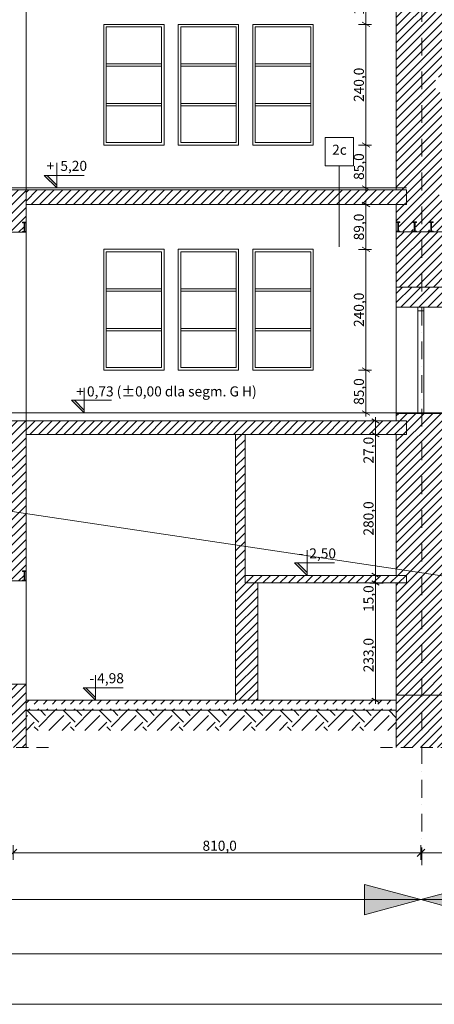
# Model space of a CAD drawing. Extents: x 3130820 to 4034460, y -4383001 to -4326998.
# Drawn here: x 3241475 to 3249708, y -4368067 to -4348503 of the extents above; entities that cross this region are included whole.
import ezdxf

# ---------------------------------------------------------------- set-up
doc = ezdxf.new("R2010")
doc.units = 0
doc.header["$MEASUREMENT"] = 0
for name, pattern in [('DASHED', [1905, 1270, -635]), ('Dot & Dashed', [670.277762, 352.777767, -176.388884, 0, -141.111112]), ('KRESKOWA-SREDNIA', [400, 240, -160])]:
    doc.linetypes.add(name, pattern=pattern)
for name, color, linetype in [('_OSIE_Nr_pióra__4', 7, 'Continuous'), ('sprzety', 7, 'Continuous'), ('wymiary', 7, 'Continuous')]:
    doc.layers.add(name, color=color, linetype=linetype)
for name, color, linetype, lineweight in [('_OSIE_Nr_pióra__4_Nr_Pióra__1', 1, 'Continuous', 18), ('_OSIE_Nr_pióra__4_Nr_Pióra__7', 7, 'Continuous', 13), ('konstrukcja_Nr_pióra__3_Nr_Pióra__7', 7, 'Continuous', 13), ('nowe_Nr_pióra__7_Nr_Pióra__7', 7, 'Continuous', 13), ('okna i drzwi_Nr_pióra__30_Nr_Pióra__7', 7, 'Continuous', 13), ('opisy_Nr_pióra__4_Nr_Pióra__7', 7, 'Continuous', 13), ('sprzety_Nr_Pióra__1', 1, 'Continuous', 18), ('sprzety_Nr_Pióra__7', 7, 'Continuous', 13), ('sprzety_Nr_pióra__9_Nr_Pióra__1', 1, 'Continuous', 18), ('sprzety_Nr_pióra__9_Nr_Pióra__7', 7, 'Continuous', 13), ('sprzety_Nr_pióra__9_Nr_Pióra__7_Nr_Pióra__7', 7, 'Continuous', 13), ('wymiary_Nr_pióra__1_Nr_Pióra__1', 1, 'Continuous', 18), ('wymiary_Nr_pióra__1_Nr_Pióra__7', 7, 'Continuous', 13), ('wymiary_Nr_pióra__2_Nr_Pióra__1', 1, 'Continuous', 18), ('wymiary_Nr_pióra__2_Nr_Pióra__7', 7, 'Continuous', 13), ('wymiary_Nr_pióra__2_Nr_Pióra__7_Nr_Pióra__7', 7, 'Continuous', 13), ('wymiary_Nr_Pióra__7', 7, 'Continuous', 13)]:
    doc.layers.add(name, color=color, linetype=linetype, lineweight=lineweight)
doc.styles.add('GENERATED_STYLE_1', font='txt')
doc.styles.add('GENERATED_STYLE_2', font='txt')
doc.styles.add('GENERATED_STYLE_3', font='ARIAL.TTF')
doc.dimstyles.new('GENERATED_STYLE__3', dxfattribs={"dimtxt": 200, "dimasz": 114, "dimexe": 0.18, "dimexo": 150, "dimgap": 0.09, "dimtad": 1, "dimdec": 1, "dimlfac": 0.1, "dimzin": 0, "dimdsep": 46, "dimtxsty": 'GENERATED_STYLE_2', "dimblk": 'ARROWHEAD_2', "dimblk1": 'ARROWHEAD_2', "dimblk2": 'ARROWHEAD_2', "dimcen": 0.09, "dimclrd": 256, "dimclre": 256, "dimclrt": 256, "dimazin": 0, "dimtfac": 1, "dimtdec": 4, "dimtmove": 0, "dimatfit": 3, "dimfxl": 0, "dimtolj": 1, "dimtzin": 0, "dimarcsym": 0})
doc.dimstyles.new('GENERATED_STYLE__5', dxfattribs={"dimtxt": 200, "dimasz": 142.5, "dimexe": 0.18, "dimexo": 150, "dimgap": 0.09, "dimtad": 1, "dimtih": 1, "dimtoh": 1, "dimdec": 1, "dimlfac": 0.1, "dimzin": 0, "dimdsep": 46, "dimtxsty": 'GENERATED_STYLE_2', "dimblk": 'ARROWHEAD_6', "dimblk1": 'ARROWHEAD_6', "dimblk2": 'ARROWHEAD_6', "dimcen": 0.09, "dimclrd": 256, "dimclre": 256, "dimclrt": 256, "dimazin": 0, "dimtfac": 1, "dimtdec": 4, "dimtmove": 0, "dimatfit": 3, "dimfxl": 0, "dimtolj": 1, "dimtzin": 0, "dimarcsym": 0})
doc.dimstyles.new('GENERATED_STYLE__8', dxfattribs={"dimtxt": 200, "dimasz": 114, "dimexe": 0.18, "dimexo": 150, "dimgap": 0.09, "dimtad": 1, "dimdec": 1, "dimlfac": 0.1, "dimzin": 0, "dimdsep": 46, "dimtxsty": 'GENERATED_STYLE_2', "dimblk": 'ARROWHEAD_2', "dimblk1": 'ARROWHEAD_2', "dimblk2": 'ARROWHEAD_2', "dimcen": 0.09, "dimclrd": 256, "dimclre": 256, "dimclrt": 256, "dimazin": 0, "dimtfac": 1, "dimtdec": 4, "dimtmove": 0, "dimatfit": 3, "dimfxl": 0, "dimtolj": 1, "dimtzin": 0, "dimarcsym": 0})
pattern_1 = [(45, (2495684.66, -3202573.19), (-84.189901, 84.189901), [])]

# ---------------------------------------------------------------- blocks, each defined once
blk = doc.blocks.new('Polilinia_47403', base_point=(3229713, -4365987))
at = {"layer": '_OSIE_Nr_pióra__4_Nr_Pióra__7', "linetype": 'Continuous'}
blk.add_hatch(color=256, dxfattribs=at).paths.add_polyline_path([(3249443, -4365987), (3248323, -4366287), (3248323, -4365687)], flags=0)
for p, q in [((3249443, -4365987), (3248323, -4365687)), ((3248323, -4366287), (3248323, -4365687)), ((3229713, -4365987), (3248323, -4365987)), ((3249443, -4365987), (3248323, -4366287))]:
    blk.add_line(p, q, dxfattribs=at)
blk = doc.blocks.new('Polilinia_47404', base_point=(3249443, -4365987))
at = {"layer": '_OSIE_Nr_pióra__4_Nr_Pióra__7', "linetype": 'Continuous'}
blk.add_hatch(color=256, dxfattribs=at).paths.add_polyline_path([(3229713, -4365987), (3230832, -4365687), (3230832, -4366287)], flags=0)
for p, q in [((3229713, -4365987), (3230832, -4365687)), ((3230832, -4365687), (3230832, -4366287)), ((3229713, -4365987), (3230832, -4366287)), ((3249443, -4365987), (3230832, -4365987))]:
    blk.add_line(p, q, dxfattribs=at)
blk = doc.blocks.new('Polilinia_47405', base_point=(3249443, -4365987))
at = {"layer": '_OSIE_Nr_pióra__4_Nr_Pióra__7', "linetype": 'Continuous'}
blk.add_line((3249443, -4365987), (3272787, -4365987), dxfattribs=at)
blk = doc.blocks.new('Polilinia_47406', base_point=(3273906, -4365987))
at = {"layer": '_OSIE_Nr_pióra__4_Nr_Pióra__7', "linetype": 'Continuous'}
blk.add_hatch(color=256, dxfattribs=at).paths.add_polyline_path([(3249443, -4365987), (3250562, -4365687), (3250562, -4366287)], flags=0)
for q in [(3250562, -4365687), (3250562, -4366287)]:
    blk.add_line((3249443, -4365987), q, dxfattribs=at)
blk = doc.blocks.new('*D323', base_point=(3876919, -4174991))
at = {"layer": 'sprzety_Nr_Pióra__7', "linetype": 'Continuous'}
for p, q in [((3248691, -4359696), (3248429, -4359696)), ((3248466, -4359652), (3248616, -4359739)), ((3248541, -4362026), (3248541, -4359696)), ((3248691, -4362026), (3248429, -4362026)), ((3248466, -4361982), (3248616, -4362069)), ((3248541, -4362099), (3248541, -4362026))]:
    blk.add_line(p, q, dxfattribs=at)
at = {"layer": 'sprzety_Nr_Pióra__7', "char_height": 200, "attachment_point": 1, "rotation": 90, "style": 'GENERATED_STYLE_3'}
for s, insert in [('{15,0}', (3248301, -4360271)), ('{233,0}', (3248301, -4361469))]:
    blk.add_mtext(s, dxfattribs=dict(at, insert=insert))
blk = doc.blocks.new('ARROWHEAD_2')
at = {"linetype": 'Continuous'}
for p, q in [((0, 0), (-1, 0)), ((-0.38, -0.66), (0.38, 0.66))]:
    blk.add_line(p, q, dxfattribs=at)
blk = doc.blocks.new('*D324', base_point=(3876919, -4174991))
at = {"layer": 'sprzety_Nr_Pióra__7', "linetype": 'Continuous'}
for p, q in [((3248691, -4359546), (3248429, -4359546)), ((3248466, -4359502), (3248616, -4359589)), ((3248541, -4359696), (3248541, -4359546)), ((3248691, -4359696), (3248429, -4359696)), ((3248466, -4359652), (3248616, -4359739))]:
    blk.add_line(p, q, dxfattribs=at)
blk = doc.blocks.new('*D325', base_point=(3876919, -4174991))
at = {"layer": 'sprzety_Nr_Pióra__7', "linetype": 'Continuous'}
for p, q in [((3248691, -4356746), (3248429, -4356746)), ((3248466, -4356702), (3248616, -4356789)), ((3248541, -4359546), (3248541, -4356746)), ((3248691, -4359546), (3248429, -4359546)), ((3248466, -4359502), (3248616, -4359589))]:
    blk.add_line(p, q, dxfattribs=at)
at = {"layer": 'sprzety_Nr_Pióra__7', "char_height": 200, "attachment_point": 1, "rotation": 90, "style": 'GENERATED_STYLE_3'}
for s, insert in [('{27,0}', (3248301, -4357321)), ('{280,0}', (3248301, -4358754))]:
    blk.add_mtext(s, dxfattribs=dict(at, insert=insert))
blk = doc.blocks.new('*D326', base_point=(3876919, -4174991))
at = {"layer": 'sprzety_Nr_Pióra__7', "linetype": 'Continuous'}
for p, q in [((3248541, -4356476), (3248541, -4356402)), ((3248691, -4356476), (3248429, -4356476)), ((3248616, -4356519), (3248466, -4356432)), ((3248541, -4356746), (3248541, -4356476)), ((3248691, -4356746), (3248429, -4356746)), ((3248466, -4356702), (3248616, -4356789))]:
    blk.add_line(p, q, dxfattribs=at)
blk = doc.blocks.new('*D331', base_point=(3876919, -4174991))
at = {"layer": 'sprzety_Nr_Pióra__1', "linetype": 'Continuous'}
for p, q in [((3248275, -4355422), (3248425, -4355509)), ((3248462, -4355466), (3248200, -4355466)), ((3248350, -4356316), (3248350, -4355466)), ((3248462, -4356316), (3248200, -4356316)), ((3248275, -4356272), (3248425, -4356359)), ((3248350, -4356389), (3248350, -4356316))]:
    blk.add_line(p, q, dxfattribs=at)
at = {"layer": 'sprzety_Nr_Pióra__1', "insert": (3248110, -4356157), "char_height": 200, "attachment_point": 1, "rotation": 90, "style": 'GENERATED_STYLE_3'}
blk.add_mtext('{85,0}', dxfattribs=at)
blk = doc.blocks.new('*D332', base_point=(3876919, -4174991))
at = {"layer": 'sprzety_Nr_Pióra__1', "linetype": 'Continuous'}
for p, q in [((3248462, -4353066), (3248200, -4353066)), ((3248275, -4353022), (3248425, -4353109)), ((3248350, -4355466), (3248350, -4353066)), ((3248275, -4355422), (3248425, -4355509)), ((3248462, -4355466), (3248200, -4355466))]:
    blk.add_line(p, q, dxfattribs=at)
at = {"layer": 'sprzety_Nr_Pióra__1', "insert": (3248110, -4354608), "char_height": 200, "attachment_point": 1, "rotation": 90, "style": 'GENERATED_STYLE_3'}
blk.add_mtext('{240,0}', dxfattribs=at)
blk = doc.blocks.new('*D333', base_point=(3876919, -4174991))
at = {"layer": 'sprzety_Nr_Pióra__1', "linetype": 'Continuous'}
for p, q in [((3248350, -4352176), (3248350, -4352102)), ((3248462, -4352176), (3248200, -4352176)), ((3248425, -4352219), (3248275, -4352132)), ((3248350, -4353066), (3248350, -4352176)), ((3248462, -4353066), (3248200, -4353066)), ((3248275, -4353022), (3248425, -4353109))]:
    blk.add_line(p, q, dxfattribs=at)
at = {"layer": 'sprzety_Nr_Pióra__1', "insert": (3248110, -4352887), "char_height": 200, "attachment_point": 1, "rotation": 90, "style": 'GENERATED_STYLE_3'}
blk.add_mtext('{89,0}', dxfattribs=at)
blk = doc.blocks.new('*D334', base_point=(3876919, -4174991))
at = {"layer": 'sprzety_Nr_Pióra__1', "linetype": 'Continuous'}
for p, q in [((3248462, -4350996), (3248200, -4350996)), ((3248275, -4350952), (3248425, -4351039)), ((3248350, -4351846), (3248350, -4350996)), ((3248462, -4351846), (3248200, -4351846)), ((3248275, -4351802), (3248425, -4351889)), ((3248350, -4351919), (3248350, -4351846))]:
    blk.add_line(p, q, dxfattribs=at)
at = {"layer": 'sprzety_Nr_Pióra__1', "insert": (3248110, -4351687), "char_height": 200, "attachment_point": 1, "rotation": 90, "style": 'GENERATED_STYLE_3'}
blk.add_mtext('{85,0}', dxfattribs=at)
blk = doc.blocks.new('*D335', base_point=(3876919, -4174991))
at = {"layer": 'sprzety_Nr_Pióra__1', "linetype": 'Continuous'}
for p, q in [((3248275, -4348552), (3248425, -4348639)), ((3248462, -4348596), (3248200, -4348596)), ((3248350, -4350996), (3248350, -4348596)), ((3248462, -4350996), (3248200, -4350996)), ((3248275, -4350952), (3248425, -4351039))]:
    blk.add_line(p, q, dxfattribs=at)
at = {"layer": 'sprzety_Nr_Pióra__1', "insert": (3248110, -4350138), "char_height": 200, "attachment_point": 1, "rotation": 90, "style": 'GENERATED_STYLE_3'}
blk.add_mtext('{240,0}', dxfattribs=at)
blk = doc.blocks.new('*D336', base_point=(3876919, -4174991))
at = {"layer": 'sprzety_Nr_Pióra__1', "linetype": 'Continuous'}
for p, q in [((3248462, -4347536), (3248200, -4347536)), ((3248425, -4347579), (3248275, -4347492)), ((3248350, -4347536), (3248350, -4347462)), ((3248350, -4348596), (3248350, -4347536)), ((3248275, -4348552), (3248425, -4348639)), ((3248462, -4348596), (3248200, -4348596))]:
    blk.add_line(p, q, dxfattribs=at)
at = {"layer": 'sprzety_Nr_Pióra__1', "insert": (3248110, -4348408), "char_height": 200, "attachment_point": 1, "rotation": 90, "style": 'GENERATED_STYLE_3'}
blk.add_mtext('{106,0}', dxfattribs=at)
blk = doc.blocks.new('*D346', base_point=(3876919, -4174991))
at = {"layer": 'wymiary_Nr_Pióra__7', "linetype": 'Continuous'}
for p, q in [((3241418, -4364981), (3241268, -4365131)), ((3241343, -4365197), (3241343, -4364906)), ((3249518, -4364981), (3249368, -4365131)), ((3249443, -4365197), (3249443, -4364906)), ((3241343, -4365056), (3249443, -4365056))]:
    blk.add_line(p, q, dxfattribs=at)
at = {"layer": 'wymiary_Nr_Pióra__7', "insert": (3245105, -4364816), "char_height": 200, "attachment_point": 1, "style": 'GENERATED_STYLE_1'}
blk.add_mtext('{810,0}', dxfattribs=at)
blk = doc.blocks.new('ARROWHEAD_6')
at = {"linetype": 'Continuous'}
for p, q in [((0, 0), (-1, 0)), ((-0.5, -0.5), (0.5, 0.5))]:
    blk.add_line(p, q, dxfattribs=at)
blk = doc.blocks.new('*D347', base_point=(3876919, -4174991))
at = {"layer": 'wymiary_Nr_Pióra__7', "linetype": 'Continuous'}
for p, q in [((3249518, -4364981), (3249368, -4365131)), ((3249443, -4365197), (3249443, -4364906)), ((3265425, -4364981), (3265275, -4365131)), ((3265350, -4365206), (3265350, -4364916)), ((3249443, -4365056), (3265350, -4365056))]:
    blk.add_line(p, q, dxfattribs=at)
at = {"layer": 'wymiary_Nr_Pióra__7', "insert": (3257013, -4364816), "char_height": 200, "attachment_point": 1, "style": 'GENERATED_STYLE_1'}
blk.add_mtext('{1\xa0590,8}', dxfattribs=at)
blk = doc.blocks.new('*D348', base_point=(3876919, -4174991))
at = {"layer": 'wymiary_Nr_Pióra__7', "linetype": 'Continuous'}
for p, q in [((3265425, -4364981), (3265275, -4365131)), ((3265350, -4365206), (3265350, -4364916)), ((3273545, -4365131), (3273695, -4364981)), ((3273620, -4365206), (3273620, -4364916)), ((3265350, -4365056), (3273620, -4365056)), ((3273620, -4365056), (3273733, -4365056))]:
    blk.add_line(p, q, dxfattribs=at)
at = {"layer": 'wymiary_Nr_Pióra__7', "insert": (3269197, -4364816), "char_height": 200, "attachment_point": 1, "style": 'GENERATED_STYLE_1'}
blk.add_mtext('{827,0}', dxfattribs=at)

msp = doc.modelspace()

# ---------------------------------------------------------------- hatches: boundary and pattern name
at = {"layer": 'opisy_Nr_pióra__4_Nr_Pióra__7', "linetype": 'Continuous'}
for points in [[(3241574.2, -4352539.86), (3241602.77, -4352539.86), (3241602.77, -4352525.57), (3241531.34, -4352525.57), (3241531.34, -4352539.86), (3241559.92, -4352539.86), (3241559.92, -4352711.28), (3241531.34, -4352711.28), (3241531.34, -4352725.57), (3241602.77, -4352725.57), (3241602.77, -4352711.28), (3241574.2, -4352711.28)], [(3248995.63, -4352532.11), (3249024.2, -4352532.11), (3249024.2, -4352517.83), (3248952.77, -4352517.83), (3248952.77, -4352532.11), (3248981.34, -4352532.11), (3248981.34, -4352703.54), (3248952.77, -4352703.54), (3248952.77, -4352717.83), (3249024.2, -4352717.83), (3249024.2, -4352703.54), (3248995.63, -4352703.54)], [(3249324.92, -4352532.11), (3249353.49, -4352532.11), (3249353.49, -4352517.83), (3249282.06, -4352517.83), (3249282.06, -4352532.11), (3249310.63, -4352532.11), (3249310.63, -4352703.54), (3249282.06, -4352703.54), (3249282.06, -4352717.83), (3249353.49, -4352717.83), (3249353.49, -4352703.54), (3249324.92, -4352703.54)], [(3249654.2, -4352532.11), (3249682.77, -4352532.11), (3249682.77, -4352517.83), (3249611.34, -4352517.83), (3249611.34, -4352532.11), (3249639.92, -4352532.11), (3249639.92, -4352703.54), (3249611.34, -4352703.54), (3249611.34, -4352717.83), (3249682.77, -4352717.83), (3249682.77, -4352703.54), (3249654.2, -4352703.54)], [(3241574.2, -4359469.86), (3241602.77, -4359469.86), (3241602.77, -4359455.57), (3241531.34, -4359455.57), (3241531.34, -4359469.86), (3241559.92, -4359469.86), (3241559.92, -4359641.28), (3241531.34, -4359641.28), (3241531.34, -4359655.57), (3241602.77, -4359655.57), (3241602.77, -4359641.28), (3241574.2, -4359641.28)]]:
    msp.add_hatch(color=256, dxfattribs=at).paths.add_polyline_path(points, flags=0)
at = {"layer": 'sprzety_Nr_pióra__9_Nr_Pióra__1', "linetype": 'Continuous'}
h = msp.add_hatch(dxfattribs=at)
h.set_pattern_fill('ANSI31', color=256, style=0, pattern_type=2)
h.set_pattern_definition([(45, (2098833.22, -3257646.22), (-84.189901, 84.189901), [])])
h.paths.add_polyline_path([(3248952.77, -4353817.83), (3249932.77, -4353817.83), (3249932.77, -4352717.83), (3248952.77, -4352717.83)], flags=0)
at = {"layer": 'sprzety_Nr_pióra__9_Nr_Pióra__7', "linetype": 'Continuous'}
h = msp.add_hatch(dxfattribs=at)
h.set_pattern_fill('ANSI31', color=256, style=0, pattern_type=2)
h.set_pattern_definition(pattern_1)
h.paths.add_polyline_path([(3248952.77, -4351885.57), (3249152.77, -4351885.57), (3249152.77, -4352175.57), (3248952.77, -4352175.57), (3248952.77, -4352517.83), (3249024.2, -4352517.83), (3249024.2, -4352532.11), (3248995.63, -4352703.54), (3249024.2, -4352703.54), (3249282.06, -4352707.6), (3249282.06, -4352703.54), (3249310.63, -4352532.11), (3249282.06, -4352532.11), (3249282.06, -4352517.83), (3249353.49, -4352517.83), (3249353.49, -4352532.11), (3249324.92, -4352703.54), (3249353.49, -4352703.54), (3249611.34, -4352709.9), (3249611.34, -4352703.54), (3249639.92, -4352532.11), (3249611.34, -4352532.11), (3249611.34, -4352517.83), (3249682.77, -4352517.83), (3249682.77, -4352532.11), (3249654.2, -4352703.54), (3249682.77, -4352703.54), (3249932.77, -4352717.83), (3249932.77, -4351985.57), (3249732.77, -4351985.57), (3249732.77, -4351885.57), (3249932.77, -4351885.57), (3249932.77, -4349950.98), (3249732.77, -4349950.98), (3249732.77, -4349645.57), (3249932.77, -4349645.57), (3249932.77, -4344227.83), (3248952.77, -4344227.83), (3248952.77, -4346528.07), (3249152.77, -4346528.07), (3249152.77, -4346678.07), (3248952.77, -4346678.07), (3248952.77, -4347345.57), (3249152.77, -4347345.57), (3249152.77, -4347535.57), (3248952.77, -4347535.57)], flags=0)
h = msp.add_hatch(dxfattribs=at)
h.set_pattern_fill('ANSI31', color=256, style=0, pattern_type=2)
h.set_pattern_definition([(45, (2503934.66, -3206913.19), (-84.189901, 84.189901), [])])
h.paths.add_polyline_path([(3241602.77, -4351885.57), (3241102.77, -4351885.57), (3241102.77, -4352525.57), (3241174.2, -4352525.57), (3241174.2, -4352539.86), (3241145.63, -4352539.86), (3241145.63, -4352711.28), (3241174.2, -4352711.28), (3241174.2, -4352725.57), (3241531.34, -4352725.57), (3241531.34, -4352711.28), (3241559.92, -4352711.28), (3241559.92, -4352539.86), (3241531.34, -4352539.86), (3241531.34, -4352525.57), (3241602.77, -4352525.57)], flags=0)
h = msp.add_hatch(dxfattribs=at)
h.set_pattern_fill('ANSI31', color=256, style=0, pattern_type=2)
h.set_pattern_definition(pattern_1)
h.paths.add_polyline_path([(3249152.77, -4352175.57), (3249152.77, -4351885.57), (3241602.77, -4351885.57), (3241602.77, -4352175.57)], flags=0)
h = msp.add_hatch(dxfattribs=at)
h.set_pattern_fill('ANSI31', color=256, style=0, pattern_type=2)
h.set_pattern_definition(pattern_1)
h.paths.add_polyline_path([(3249932.77, -4356325.57), (3248952.77, -4356325.57), (3248952.77, -4356475.57), (3249152.77, -4356475.57), (3249152.77, -4356745.57), (3248952.77, -4356745.57), (3248952.77, -4359545.57), (3249152.77, -4359545.57), (3249152.77, -4359695.57), (3248952.77, -4359695.57), (3248952.77, -4361925.57), (3249932.77, -4361925.57)], flags=0)
h = msp.add_hatch(dxfattribs=at)
h.set_pattern_fill('ANSI31', color=256, style=0, pattern_type=2)
h.set_pattern_definition([(45, (2503934.66, -3213843.19), (-84.189901, 84.189901), [])])
h.paths.add_polyline_path([(3241602.77, -4356475.57), (3241102.77, -4356475.57), (3241102.77, -4359455.57), (3241174.2, -4359455.57), (3241174.2, -4359469.86), (3241145.63, -4359469.86), (3241145.63, -4359641.28), (3241174.2, -4359641.28), (3241174.2, -4359655.57), (3241531.34, -4359655.57), (3241531.34, -4359641.28), (3241559.92, -4359641.28), (3241559.92, -4359469.86), (3241531.34, -4359469.86), (3241531.34, -4359455.57), (3241602.77, -4359455.57)], flags=0)
h = msp.add_hatch(dxfattribs=at)
h.set_pattern_fill('ANSI31', color=256, style=0, pattern_type=2)
h.set_pattern_definition(pattern_1)
h.paths.add_polyline_path([(3249152.77, -4356745.57), (3249152.77, -4356475.57), (3241602.77, -4356475.57), (3241602.77, -4356745.57)], flags=0)
h = msp.add_hatch(dxfattribs=at)
h.set_pattern_fill('ANSI31', color=256, style=0, pattern_type=2)
h.set_pattern_definition(pattern_1)
h.paths.add_polyline_path([(3245762.77, -4362025.57), (3246202.77, -4362025.57), (3246202.77, -4359695.57), (3245952.77, -4359695.57), (3245952.77, -4356745.57), (3245762.77, -4356745.57)], flags=0)
h = msp.add_hatch(dxfattribs=at)
h.set_pattern_fill('ANSI31', color=256, style=0, pattern_type=2)
h.set_pattern_definition(pattern_1)
h.paths.add_polyline_path([(3249152.77, -4359545.57), (3245952.77, -4359545.57), (3245952.77, -4359695.57), (3249152.77, -4359695.57)], flags=0)
h = msp.add_hatch(dxfattribs=at)
h.set_pattern_fill('ANSI31', color=256, style=0, pattern_type=2)
h.set_pattern_definition(pattern_1)
h.paths.add_polyline_path([(3241602.77, -4361705.57), (3241102.77, -4361705.57), (3241102.77, -4362964.85), (3241602.77, -4362964.85)], flags=0)
h = msp.add_hatch(dxfattribs=at)
h.set_pattern_fill('DASH', color=256, style=0, pattern_type=2)
h.set_pattern_definition([(45, (2495684.66, -3202573.19), (0, 179.605122), [127, -127])])
h.paths.add_polyline_path([(3248952.77, -4362225.57), (3248952.77, -4362025.57), (3241602.77, -4362025.57), (3241602.77, -4362225.57)], flags=0)
h = msp.add_hatch(dxfattribs=at)
h.set_pattern_fill('ANSI31', color=256, style=0, pattern_type=2)
h.set_pattern_definition(pattern_1)
h.paths.add_polyline_path([(3249932.77, -4361925.57), (3248952.77, -4361925.57), (3248952.77, -4362964.85), (3249932.77, -4362964.85)], flags=0)
h = msp.add_hatch(dxfattribs=at)
h.set_pattern_fill('EARTH', color=256, style=0, pattern_type=2)
h.set_pattern_definition([(45, (2495684.66, -3202573.2), (0, 718.42049), [508, -508]), (45, (2495549.96, -3202438.5), (0, 718.42049), [508, -508]), (45, (2495415.25, -3202303.8), (0, 718.42049), [508, -508]), (135, (2495415.25, -3202214), (-718.42049, 0), [508, -508]), (135, (2495549.96, -3202079.3), (-718.42049, 0), [508, -508]), (135, (2495684.66, -3201944.57), (-718.42049, 0), [508, -508])])
h.paths.add_polyline_path([(3248952.77, -4362225.57), (3241602.77, -4362225.57), (3241602.77, -4362625.57), (3248952.77, -4362625.57)], flags=0)
at = {"layer": 'sprzety_Nr_pióra__9_Nr_Pióra__7_Nr_Pióra__7', "linetype": 'Continuous'}
h = msp.add_hatch(dxfattribs=at)
h.set_pattern_fill('Cegła_zwykła', color=256, style=0, pattern_type=2)
h.set_pattern_definition([(45, (3876919.25, -4174990.77), (-89.802563, 89.802563), [])])
h.paths.add_polyline_path([(3249932.77, -4354215.57), (3249932.77, -4353817.83), (3248952.77, -4353817.83), (3248952.77, -4354215.57)], flags=0)
at = {"layer": 'wymiary_Nr_pióra__1_Nr_Pióra__1', "linetype": 'Continuous'}
for points in [[(3242018.65, -4351595.57), (3241962.08, -4351595.57), (3242212.08, -4351845.57), (3242212.08, -4351789)], [(3242561.89, -4356065.57), (3242505.32, -4356065.57), (3242755.32, -4356315.57), (3242755.32, -4356259)]]:
    msp.add_hatch(color=256, dxfattribs=at).paths.add_polyline_path(points, flags=0)
at = {"layer": 'wymiary_Nr_pióra__1_Nr_Pióra__7', "linetype": 'Continuous'}
for points in [[(3246990.77, -4359295.57), (3246934.2, -4359295.57), (3247184.2, -4359545.57), (3247184.2, -4359489)], [(3242788.18, -4361775.57), (3242731.61, -4361775.57), (3242981.61, -4362025.57), (3242981.61, -4361969)]]:
    msp.add_hatch(color=256, dxfattribs=at).paths.add_polyline_path(points, flags=0)

# ---------------------------------------------------------------- linework, layer by layer
at = {"layer": '_OSIE_Nr_pióra__4_Nr_Pióra__1', "linetype": 'Continuous', "flags": 128}
for points in [[(3230792.77, -4351845.57), (3249152.77, -4351845.57)], [(3241852.77, -4351885.57), (3241972.77, -4351885.57)], [(3249932.77, -4354215.57), (3248952.77, -4354215.57)], [(3228770.73, -4356315.57), (3251507.87, -4356315.57), (3273252.77, -4356315.57)], [(3230792.77, -4356695.57), (3273252.77, -4363055.84)]]:
    msp.add_lwpolyline(points, dxfattribs=at)
at = {"layer": '_OSIE_Nr_pióra__4_Nr_Pióra__7', "linetype": 'Dot & Dashed'}
msp.add_line((3249460.41, -4365302.48), (3249460.41, -4341654.92), dxfattribs=at)
at = {"layer": '_OSIE_Nr_pióra__4_Nr_Pióra__7', "linetype": 'Continuous'}
msp.add_line((3246934.2, -4359295.57), (3247184.2, -4359545.57), dxfattribs=at)
at = {"layer": '_OSIE_Nr_pióra__4_Nr_Pióra__7', "linetype": 'Continuous', "flags": 128}
for points in [[(3248106.08, -4351403.79), (3247542.86, -4351403.79), (3247542.86, -4350840.57), (3248106.08, -4350840.57)], [(3249502.77, -4354215.57), (3249382.77, -4354215.57), (3249382.77, -4356315.57), (3249502.77, -4356315.57)]]:
    msp.add_lwpolyline(points, close=True, dxfattribs=at)
for points in [[(3241102.77, -4352725.57), (3241602.77, -4352725.57)], [(3249502.77, -4354288.8), (3249382.77, -4354288.8)], [(3241102.77, -4359655.57), (3241602.77, -4359655.57)]]:
    msp.add_lwpolyline(points, dxfattribs=at)
at = {"layer": '_OSIE_Nr_pióra__4_Nr_Pióra__7', "linetype": 'KRESKOWA-SREDNIA', "flags": 128}
for points in [[(3240607.64, -4362964.85), (3242205.15, -4362964.85)], [(3248640.52, -4362964.85), (3250238.02, -4362964.85)]]:
    msp.add_lwpolyline(points, dxfattribs=at)
at = {"layer": 'konstrukcja_Nr_pióra__3_Nr_Pióra__7', "linetype": 'Continuous'}
for p, q in [((3241602.77, -4362964.85), (3241602.77, -4347535.57)), ((3248952.77, -4351885.57), (3248952.77, -4347535.57)), ((3241772.77, -4351885.57), (3241102.77, -4351885.57)), ((3241602.77, -4352175.57), (3241602.77, -4351885.57)), ((3241772.77, -4351885.57), (3249152.77, -4351885.57)), ((3249152.77, -4352175.57), (3249152.77, -4351885.57)), ((3249152.77, -4352175.57), (3241602.77, -4352175.57)), ((3248952.77, -4352717.83), (3248952.77, -4352175.57)), ((3249932.77, -4352717.83), (3248952.77, -4352717.83)), ((3248952.77, -4356475.57), (3248952.77, -4353817.83)), ((3249932.77, -4353817.83), (3248952.77, -4353817.83)), ((3248952.77, -4356475.57), (3248952.77, -4356375.57)), ((3240992.77, -4356475.57), (3241772.77, -4356475.57)), ((3241602.77, -4356475.57), (3241602.77, -4356745.57)), ((3249152.77, -4356475.57), (3241772.77, -4356475.57)), ((3249152.77, -4356475.57), (3249152.77, -4356745.57)), ((3249152.77, -4356745.57), (3241602.77, -4356745.57)), ((3245762.77, -4362025.57), (3245762.77, -4356745.57)), ((3245952.77, -4356745.57), (3245952.77, -4359695.57)), ((3248952.77, -4359545.57), (3248952.77, -4356745.57)), ((3249152.77, -4359545.57), (3245952.77, -4359545.57)), ((3249152.77, -4359545.57), (3249152.77, -4359695.57)), ((3249152.77, -4359695.57), (3245952.77, -4359695.57)), ((3246202.77, -4362025.57), (3246202.77, -4359695.57)), ((3248952.77, -4362964.85), (3248952.77, -4359695.57)), ((3241102.77, -4361705.57), (3241602.77, -4361705.57)), ((3241602.77, -4362964.85), (3241602.77, -4361705.57)), ((3241602.77, -4362025.57), (3248952.77, -4362025.57)), ((3241602.77, -4362225.57), (3248952.77, -4362225.57))]:
    msp.add_line(p, q, dxfattribs=at)
at = {"layer": 'nowe_Nr_pióra__7_Nr_Pióra__7', "linetype": 'Continuous', "flags": 128}
for points in [[(3299622.61, -4368066.65), (3226270.73, -4368066.65), (3226270.73, -4338366.65), (3299622.61, -4338366.65)], [(3298622.61, -4367066.65), (3228770.73, -4367066.65), (3228770.73, -4339366.65), (3298622.61, -4339366.65)]]:
    msp.add_lwpolyline(points, close=True, dxfattribs=at)
at = {"layer": 'okna i drzwi_Nr_pióra__30_Nr_Pióra__7', "linetype": 'Continuous'}
for p, q in [((3248952.77, -4352717.83), (3248952.77, -4353817.83)), ((3249382.77, -4354215.57), (3249382.77, -4356315.57)), ((3249502.77, -4354215.57), (3249502.77, -4356315.57))]:
    msp.add_line(p, q, dxfattribs=at)
at = {"layer": 'okna i drzwi_Nr_pióra__30_Nr_Pióra__7', "linetype": 'Continuous', "flags": 128}
for points in [[(3244342.77, -4348595.57), (3243142.77, -4348595.57), (3243142.77, -4350995.57), (3244342.77, -4350995.57)], [(3244292.77, -4348645.57), (3243192.77, -4348645.57), (3243192.77, -4350945.57), (3244292.77, -4350945.57)], [(3245822.77, -4348595.57), (3244622.77, -4348595.57), (3244622.77, -4350995.57), (3245822.77, -4350995.57)], [(3245772.77, -4348645.57), (3244672.77, -4348645.57), (3244672.77, -4350945.57), (3245772.77, -4350945.57)], [(3247302.77, -4348595.57), (3246102.77, -4348595.57), (3246102.77, -4350995.57), (3247302.77, -4350995.57)], [(3247252.77, -4348645.57), (3246152.77, -4348645.57), (3246152.77, -4350945.57), (3247252.77, -4350945.57)], [(3244342.77, -4353065.57), (3243142.77, -4353065.57), (3243142.77, -4355465.57), (3244342.77, -4355465.57)], [(3245822.77, -4353065.57), (3244622.77, -4353065.57), (3244622.77, -4355465.57), (3245822.77, -4355465.57)], [(3247302.77, -4353065.57), (3246102.77, -4353065.57), (3246102.77, -4355465.57), (3247302.77, -4355465.57)], [(3244292.77, -4353115.57), (3243192.77, -4353115.57), (3243192.77, -4355415.57), (3244292.77, -4355415.57)], [(3245772.77, -4353115.57), (3244672.77, -4353115.57), (3244672.77, -4355415.57), (3245772.77, -4355415.57)], [(3247252.77, -4353115.57), (3246152.77, -4353115.57), (3246152.77, -4355415.57), (3247252.77, -4355415.57)]]:
    msp.add_lwpolyline(points, close=True, dxfattribs=at)
for points in [[(3243192.77, -4349377.62), (3244292.77, -4349377.62)], [(3243192.77, -4349427.62), (3244292.77, -4349427.62)], [(3244672.77, -4349377.62), (3245772.77, -4349377.62)], [(3244672.77, -4349427.62), (3245772.77, -4349427.62)], [(3246152.77, -4349377.62), (3247252.77, -4349377.62)], [(3246152.77, -4349427.62), (3247252.77, -4349427.62)], [(3243192.77, -4350166.09), (3244292.77, -4350166.09)], [(3243192.77, -4350216.09), (3244292.77, -4350216.09)], [(3244672.77, -4350166.09), (3245772.77, -4350166.09)], [(3244672.77, -4350216.09), (3245772.77, -4350216.09)], [(3246152.77, -4350166.09), (3247252.77, -4350166.09)], [(3246152.77, -4350216.09), (3247252.77, -4350216.09)], [(3243192.77, -4353847.62), (3244292.77, -4353847.62)], [(3244672.77, -4353847.62), (3245772.77, -4353847.62)], [(3246152.77, -4353847.62), (3247252.77, -4353847.62)], [(3243192.77, -4353897.62), (3244292.77, -4353897.62)], [(3244672.77, -4353897.62), (3245772.77, -4353897.62)], [(3246152.77, -4353897.62), (3247252.77, -4353897.62)], [(3243192.77, -4354636.09), (3244292.77, -4354636.09)], [(3244672.77, -4354636.09), (3245772.77, -4354636.09)], [(3246152.77, -4354636.09), (3247252.77, -4354636.09)], [(3243192.77, -4354686.09), (3244292.77, -4354686.09)], [(3244672.77, -4354686.09), (3245772.77, -4354686.09)], [(3246152.77, -4354686.09), (3247252.77, -4354686.09)]]:
    msp.add_lwpolyline(points, dxfattribs=at)
at = {"layer": 'opisy_Nr_pióra__4_Nr_Pióra__7', "linetype": 'Continuous'}
for p, q in [((3247818.39, -4351403.79), (3247818.39, -4353018.24)), ((3241574.2, -4352711.28), (3241602.77, -4352711.28)), ((3248995.63, -4352703.54), (3249024.2, -4352703.54)), ((3249324.92, -4352703.54), (3249353.49, -4352703.54)), ((3249654.2, -4352703.54), (3249682.77, -4352703.54)), ((3241574.2, -4359641.28), (3241602.77, -4359641.28))]:
    msp.add_line(p, q, dxfattribs=at)
at = {"layer": 'opisy_Nr_pióra__4_Nr_Pióra__7', "linetype": 'Continuous', "flags": 128}
for points in [[(3241574.2, -4352539.86), (3241602.77, -4352539.86), (3241602.77, -4352525.57), (3241531.34, -4352525.57), (3241531.34, -4352539.86)], [(3241531.34, -4352539.86), (3241559.92, -4352539.86)], [(3241574.2, -4352525.57), (3241559.92, -4352525.57)], [(3241559.92, -4352539.86), (3241559.92, -4352711.28)], [(3241574.2, -4352711.28), (3241574.2, -4352539.86)], [(3248995.63, -4352532.11), (3249024.2, -4352532.11), (3249024.2, -4352517.83), (3248952.77, -4352517.83), (3248952.77, -4352532.11)], [(3248952.77, -4352532.11), (3248981.34, -4352532.11)], [(3248995.63, -4352517.83), (3248981.34, -4352517.83)], [(3248981.34, -4352532.11), (3248981.34, -4352703.54)], [(3248995.63, -4352703.54), (3248995.63, -4352532.11)], [(3249324.92, -4352532.11), (3249353.49, -4352532.11), (3249353.49, -4352517.83), (3249282.06, -4352517.83), (3249282.06, -4352532.11)], [(3249282.06, -4352532.11), (3249310.63, -4352532.11)], [(3249324.92, -4352517.83), (3249310.63, -4352517.83)], [(3249310.63, -4352532.11), (3249310.63, -4352703.54)], [(3249324.92, -4352703.54), (3249324.92, -4352532.11)], [(3249654.2, -4352532.11), (3249682.77, -4352532.11), (3249682.77, -4352517.83), (3249611.34, -4352517.83), (3249611.34, -4352532.11)], [(3249611.34, -4352532.11), (3249639.92, -4352532.11)], [(3249654.2, -4352517.83), (3249639.92, -4352517.83)], [(3249639.92, -4352532.11), (3249639.92, -4352703.54)], [(3249654.2, -4352703.54), (3249654.2, -4352532.11)], [(3241531.34, -4352725.57), (3241602.77, -4352725.57), (3241602.77, -4352711.28)], [(3241559.92, -4352711.28), (3241531.34, -4352711.28), (3241531.34, -4352725.57)], [(3248952.77, -4352717.83), (3249024.2, -4352717.83), (3249024.2, -4352703.54)], [(3248981.34, -4352703.54), (3248952.77, -4352703.54), (3248952.77, -4352717.83)], [(3248981.34, -4352717.83), (3248995.63, -4352717.83)], [(3249282.06, -4352717.83), (3249353.49, -4352717.83), (3249353.49, -4352703.54)], [(3249310.63, -4352703.54), (3249282.06, -4352703.54), (3249282.06, -4352717.83)], [(3249310.63, -4352717.83), (3249324.92, -4352717.83)], [(3249611.34, -4352717.83), (3249682.77, -4352717.83), (3249682.77, -4352703.54)], [(3249639.92, -4352703.54), (3249611.34, -4352703.54), (3249611.34, -4352717.83)], [(3249639.92, -4352717.83), (3249654.2, -4352717.83)], [(3241574.2, -4359469.86), (3241602.77, -4359469.86), (3241602.77, -4359455.57), (3241531.34, -4359455.57), (3241531.34, -4359469.86)], [(3241531.34, -4359469.86), (3241559.92, -4359469.86)], [(3241574.2, -4359455.57), (3241559.92, -4359455.57)], [(3241559.92, -4359469.86), (3241559.92, -4359641.28)], [(3241574.2, -4359641.28), (3241574.2, -4359469.86)], [(3241531.34, -4359655.57), (3241602.77, -4359655.57), (3241602.77, -4359641.28)], [(3241559.92, -4359641.28), (3241531.34, -4359641.28), (3241531.34, -4359655.57)], [(3241559.92, -4359655.57), (3241574.2, -4359655.57)]]:
    msp.add_lwpolyline(points, dxfattribs=at)
at = {"layer": 'sprzety_Nr_pióra__9_Nr_Pióra__7', "linetype": 'DASHED'}
for p, q in [((3248952.77, -4356325.57), (3249932.77, -4356325.57)), ((3249932.77, -4361925.57), (3248952.77, -4361925.57))]:
    msp.add_line(p, q, dxfattribs=at)
at = {"layer": 'sprzety_Nr_pióra__9_Nr_Pióra__7', "linetype": 'Continuous', "flags": 128}
for points in [[(3243142.77, -4348595.57), (3244342.77, -4348595.57), (3244342.77, -4350995.57), (3243142.77, -4350995.57)], [(3244622.77, -4348595.57), (3245822.77, -4348595.57), (3245822.77, -4350995.57), (3244622.77, -4350995.57)], [(3246102.77, -4348595.57), (3247302.77, -4348595.57), (3247302.77, -4350995.57), (3246102.77, -4350995.57)], [(3243142.77, -4353065.57), (3244342.77, -4353065.57), (3244342.77, -4355465.57), (3243142.77, -4355465.57)], [(3244622.77, -4353065.57), (3245822.77, -4353065.57), (3245822.77, -4355465.57), (3244622.77, -4355465.57)], [(3246102.77, -4353065.57), (3247302.77, -4353065.57), (3247302.77, -4355465.57), (3246102.77, -4355465.57)]]:
    msp.add_lwpolyline(points, close=True, dxfattribs=at)
at = {"layer": 'wymiary_Nr_pióra__1_Nr_Pióra__1', "linetype": 'Continuous'}
for p, q in [((3242212.08, -4351845.57), (3242212.08, -4351345.57)), ((3242756.89, -4351595.57), (3241962.08, -4351595.57)), ((3241962.08, -4351595.57), (3242212.08, -4351845.57)), ((3242018.65, -4351595.57), (3242212.08, -4351789)), ((3242755.32, -4356315.57), (3242755.32, -4355815.57)), ((3243300.12, -4356065.57), (3242505.32, -4356065.57)), ((3242505.32, -4356065.57), (3242755.32, -4356315.57)), ((3242561.89, -4356065.57), (3242755.32, -4356259))]:
    msp.add_line(p, q, dxfattribs=at)
at = {"layer": 'wymiary_Nr_pióra__1_Nr_Pióra__7', "linetype": 'Continuous'}
for p, q in [((3247184.2, -4359545.57), (3247184.2, -4359045.57)), ((3247729.01, -4359295.57), (3246934.2, -4359295.57)), ((3246990.77, -4359295.57), (3247184.2, -4359489)), ((3242981.61, -4362025.57), (3242981.61, -4361525.57)), ((3243526.42, -4361775.57), (3242731.61, -4361775.57)), ((3242731.61, -4361775.57), (3242981.61, -4362025.57)), ((3242788.18, -4361775.57), (3242981.61, -4361969))]:
    msp.add_line(p, q, dxfattribs=at)

# ---------------------------------------------------------------- block references
at = {"layer": '_OSIE_Nr_pióra__4', "linetype": 'Continuous'}
for name, p in [('Polilinia_47403', (3229712.77, -4365986.89)), ('Polilinia_47404', (3249442.77, -4365986.89)), ('Polilinia_47405', (3249442.77, -4365986.89)), ('Polilinia_47406', (3273906.16, -4365986.89))]:
    msp.add_blockref(name, p, dxfattribs=at)

# ---------------------------------------------------------------- texts
at = {"layer": 'wymiary_Nr_pióra__2_Nr_Pióra__1', "linetype": 'Continuous', "char_height": 200, "attachment_point": 5, "style": 'GENERATED_STYLE_3'}
for s, insert in [('{+  5,20}', (3242410.25, -4351433.6)), ('{+ 0,73 (±0,00 dla segm. G H)}', (3244389.49, -4355914.6))]:
    msp.add_mtext(s, dxfattribs=dict(at, insert=insert))
at = {"layer": 'wymiary_Nr_pióra__2_Nr_Pióra__7', "linetype": 'Continuous', "char_height": 200, "attachment_point": 5, "style": 'GENERATED_STYLE_3'}
for s, insert in [('{-  2,50}', (3247382.37, -4359133.6)), ('{- 4,98}', (3243200.82, -4361613.6))]:
    msp.add_mtext(s, dxfattribs=dict(at, insert=insert))
at = {"layer": 'wymiary_Nr_pióra__2_Nr_Pióra__7_Nr_Pióra__7', "linetype": 'Continuous', "insert": (3247824.47, -4351112.76), "char_height": 200, "attachment_point": 5, "style": 'GENERATED_STYLE_3'}
msp.add_mtext('{2c}', dxfattribs=at)

# ---------------------------------------------------------------- dimensions: what is measured, and where the dimension line sits
at = {"layer": 'sprzety', "linetype": 'Continuous'}
for base, p1, p2, dimstyle, picture, middle in [((3248349.76, -4351845.57), (3247302.77, -4348595.57), (3248002.25, -4347535.57), 'GENERATED_STYLE__8', '*D336', (3248209.76, -4348066.48)), ((3248349.76, -4351845.57), (3247302.77, -4350995.57), (3247302.77, -4348595.57), 'GENERATED_STYLE__8', '*D335', (3248209.76, -4349796.48)), ((3248349.76, -4351845.57), (3248010.07, -4351845.57), (3247302.77, -4350995.57), 'GENERATED_STYLE__8', '*D334', (3248209.76, -4351420.57)), ((3248349.76, -4356315.57), (3247302.77, -4353065.57), (3247510.08, -4352175.57), 'GENERATED_STYLE__8', '*D333', (3248209.76, -4352620.57)), ((3248349.76, -4356315.57), (3247302.77, -4355465.57), (3247302.77, -4353065.57), 'GENERATED_STYLE__8', '*D332', (3248209.76, -4354266.48)), ((3248349.76, -4356315.57), (3247538.21, -4356315.57), (3247302.77, -4355465.57), 'GENERATED_STYLE__8', '*D331', (3248209.76, -4355890.57)), ((3248541.14, -4362025.57), (3248952.77, -4356745.57), (3248952.77, -4356475.57), 'GENERATED_STYLE__3', '*D326', (3248401.14, -4357065.03)), ((3248541.14, -4362025.57), (3248952.77, -4359545.57), (3248952.77, -4356745.57), 'GENERATED_STYLE__3', '*D325', (3248401.14, -4358412.54)), ((3248541.14, -4362025.57), (3248952.77, -4359695.57), (3248952.77, -4359545.57), 'GENERATED_STYLE__3', '*D324', (3248401.14, -4360004.98)), ((3248541.14, -4362025.57), (3248952.77, -4362025.57), (3248952.77, -4359695.57), 'GENERATED_STYLE__3', '*D323', (3248401.14, -4361127.54))]:
    dim = msp.add_linear_dim(base=base, p1=p1, p2=p2, angle=90, dimstyle=dimstyle, dxfattribs=at)
    dim.commit()
    dim.dimension.update_dxf_attribs({"geometry": picture, "text_midpoint": middle})
at = {"layer": 'wymiary', "linetype": 'Continuous'}
for p1, p2, picture, middle in [((3241342.77, -4364085.04), (3249442.77, -4363998.33), '*D346', (3245445.8, -4364916.13)), ((3249442.77, -4363998.33), (3265350.41, -4365302.48), '*D347', (3257471.56, -4364916.13)), ((3265350.41, -4365302.48), (3273620.41, -4365302.48), '*D348', (3269528.38, -4364916.13))]:
    dim = msp.add_linear_dim(base=(3230590.41, -4365056.13), p1=p1, p2=p2, dimstyle='GENERATED_STYLE__5', dxfattribs=at)
    dim.commit()
    dim.dimension.update_dxf_attribs({"geometry": picture, "text_midpoint": middle})

doc.saveas('drawing.dxf')
